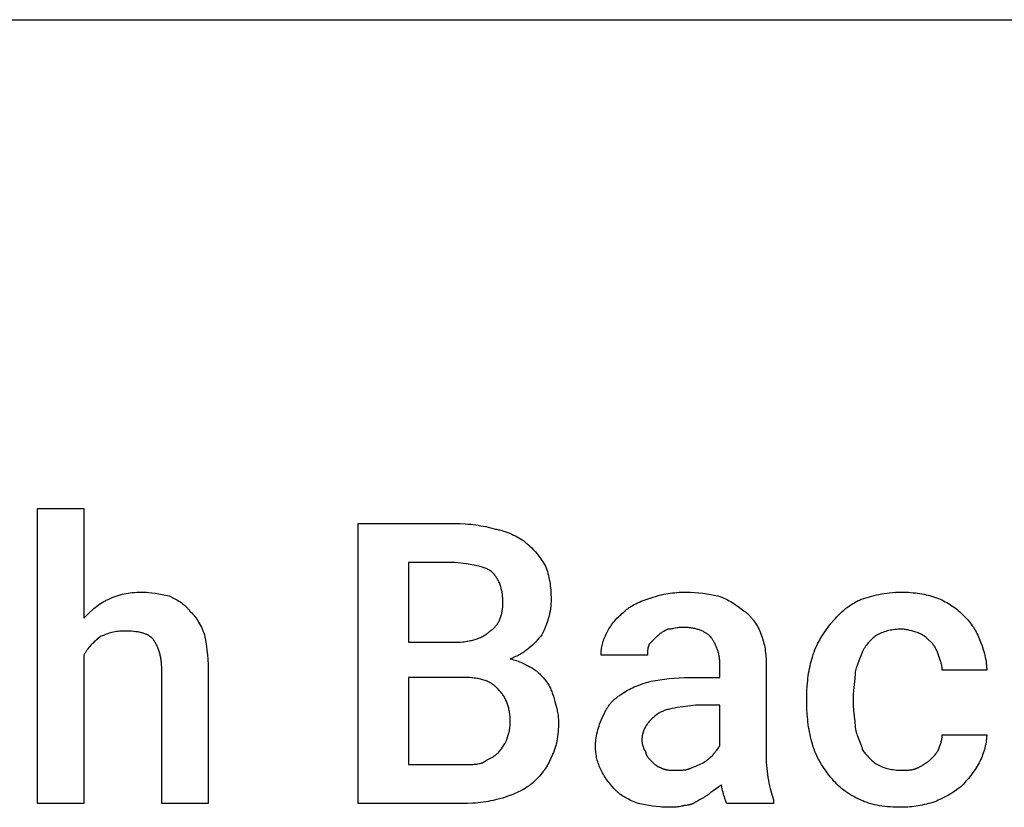
# Model space of a CAD drawing. Units: millimetres. Extents: x 0 to 24750, y 0 to 6400.
# Drawn here: x 8800 to 9674, y 4102 to 4800 of the extents above; entities that cross this region are included whole.
import ezdxf

# ---------------------------------------------------------------- set-up
doc = ezdxf.new("R2010")
doc.units = ezdxf.units.MM
doc.header["$MEASUREMENT"] = 0
doc.layers.add('- TAB', color=4, linetype='Continuous', true_color=0x00ffff)
doc.layers.add('- TITLES', color=7, linetype='Continuous', true_color=0x7fffbf)

msp = doc.modelspace()

# ---------------------------------------------------------------- linework, layer by layer
at = {"layer": '- TAB'}
msp.add_lwpolyline([(6750, 4800), (11250, 4800)], dxfattribs=at)
at = {"layer": '- TITLES'}
for points in [[(8856.91, 4236.51), (8856.91, 4104.93), (8815.79, 4104.93), (8815.79, 4366.45), (8856.91, 4366.45), (8856.91, 4269.41)], [(9100.33, 4104.93), (9100.33, 4353.29), (9185.86, 4353.29)], [(9185.86, 4353.29), (9190.72, 4353.21), (9195.44, 4352.98), (9197.76, 4352.81), (9200.05, 4352.6), (9202.32, 4352.35), (9204.56, 4352.06), (9206.79, 4351.73), (9209, 4351.36), (9211.2, 4350.96), (9213.38, 4350.51), (9215.55, 4350.03), (9217.72, 4349.51), (9222.04, 4348.36)], [(9222.04, 4348.36), (9222.96, 4348.19), (9223.89, 4348.01), (9224.81, 4347.81), (9225.73, 4347.59), (9227.57, 4347.1), (9229.39, 4346.56), (9231.19, 4345.95), (9232.97, 4345.29), (9234.72, 4344.58), (9236.43, 4343.83), (9238.11, 4343.04), (9239.74, 4342.22), (9241.32, 4341.37), (9242.86, 4340.49), (9244.33, 4339.6), (9245.74, 4338.69), (9247.08, 4337.77), (9248.36, 4336.84)], [(9248.36, 4336.84), (9249.86, 4335.61), (9251.29, 4334.37), (9252.66, 4333.13), (9253.96, 4331.88), (9255.2, 4330.62), (9256.39, 4329.35), (9257.54, 4328.07), (9258.63, 4326.77), (9259.7, 4325.45), (9260.72, 4324.11), (9261.72, 4322.74), (9262.7, 4321.35), (9264.59, 4318.47), (9266.45, 4315.46)], [(9185.86, 4318.75), (9144.74, 4318.75), (9144.74, 4248.03)], [(9218.75, 4310.53), (9218.44, 4310.76), (9218.12, 4310.98), (9217.79, 4311.2), (9217.46, 4311.41), (9217.12, 4311.62), (9216.77, 4311.83), (9216.05, 4312.23), (9215.31, 4312.61), (9214.54, 4312.98), (9213.74, 4313.33), (9212.92, 4313.66), (9212.06, 4313.98), (9211.19, 4314.29), (9210.28, 4314.58), (9209.35, 4314.86), (9208.4, 4315.13), (9207.42, 4315.39), (9205.39, 4315.87), (9203.26, 4316.32), (9201.03, 4316.73), (9196.31, 4317.47), (9185.86, 4318.75)], [(9228.62, 4282.57), (9228.58, 4284.98), (9228.53, 4286.14), (9228.46, 4287.28), (9228.38, 4288.38), (9228.27, 4289.47), (9228.15, 4290.53), (9228, 4291.56), (9227.84, 4292.57), (9227.65, 4293.56), (9227.45, 4294.52), (9227.23, 4295.46), (9226.99, 4296.38), (9226.73, 4297.28), (9226.45, 4298.16), (9226.15, 4299.01), (9225.83, 4299.85), (9225.5, 4300.67), (9225.14, 4301.47), (9224.76, 4302.26), (9224.37, 4303.03), (9223.95, 4303.78), (9223.52, 4304.51), (9223.07, 4305.23), (9222.6, 4305.94), (9222.1, 4306.63), (9221.59, 4307.31), (9221.06, 4307.98), (9220.51, 4308.63), (9219.95, 4309.27), (9219.36, 4309.9), (9218.75, 4310.53)], [(9266.45, 4315.46), (9267.04, 4313.9), (9267.6, 4312.3), (9268.12, 4310.66), (9268.61, 4308.98), (9269.05, 4307.27), (9269.45, 4305.52), (9269.82, 4303.72), (9270.15, 4301.89), (9270.44, 4300.02), (9270.69, 4298.11), (9270.9, 4296.17), (9271.07, 4294.18), (9271.21, 4292.16), (9271.3, 4290.1), (9271.36, 4287.99), (9271.38, 4285.86)], [(8878.29, 4285.86), (8880.12, 4286.74), (8881.92, 4287.55), (8883.7, 4288.29), (8885.46, 4288.96), (8887.21, 4289.57), (8888.96, 4290.11), (8890.71, 4290.58), (8892.48, 4291), (8894.26, 4291.35), (8896.07, 4291.65), (8897.91, 4291.9), (8899.8, 4292.1), (8901.73, 4292.25), (8903.72, 4292.35), (8905.77, 4292.41), (8907.89, 4292.43)], [(8907.89, 4292.43), (8909.44, 4292.42), (8910.98, 4292.36), (8912.52, 4292.27), (8914.06, 4292.15), (8917.15, 4291.83), (8920.23, 4291.41), (8923.31, 4290.91), (8926.4, 4290.35), (8932.57, 4289.14)], [(9360.2, 4287.5), (9362.05, 4288.1), (9363.9, 4288.66), (9365.76, 4289.18), (9367.62, 4289.66), (9369.5, 4290.1), (9371.39, 4290.51), (9373.29, 4290.87), (9375.21, 4291.2), (9377.14, 4291.49), (9379.1, 4291.74), (9381.09, 4291.95), (9383.1, 4292.13), (9385.13, 4292.26), (9387.2, 4292.36), (9389.31, 4292.41), (9391.45, 4292.43)], [(9391.45, 4292.43), (9393.3, 4292.42), (9395.14, 4292.36), (9398.82, 4292.15), (9402.46, 4291.83), (9406.04, 4291.41), (9409.55, 4290.91), (9412.96, 4290.35), (9419.41, 4289.14)], [(9546.05, 4285.86), (9549.83, 4287.08), (9553.79, 4288.27), (9557.94, 4289.38), (9560.09, 4289.9), (9562.29, 4290.38), (9564.56, 4290.82), (9566.88, 4291.22), (9569.27, 4291.57), (9571.73, 4291.87), (9574.25, 4292.11), (9576.84, 4292.29), (9579.5, 4292.4), (9582.24, 4292.43)], [(9582.24, 4292.43), (9584.38, 4292.41), (9586.48, 4292.36), (9588.55, 4292.26), (9590.59, 4292.13), (9592.6, 4291.95), (9594.58, 4291.74), (9596.54, 4291.49), (9598.48, 4291.2), (9600.4, 4290.87), (9602.3, 4290.51), (9604.19, 4290.1), (9606.06, 4289.66), (9607.93, 4289.18), (9609.78, 4288.66), (9611.64, 4288.1), (9613.49, 4287.5)], [(8856.91, 4269.41), (8861.87, 4274.29), (8864.4, 4276.64), (8865.68, 4277.77), (8866.98, 4278.87), (8868.3, 4279.92), (8869.64, 4280.94), (8871.01, 4281.91), (8871.7, 4282.37), (8872.4, 4282.82), (8873.11, 4283.26), (8873.83, 4283.68), (8874.55, 4284.08), (8875.28, 4284.47), (8876.02, 4284.85), (8876.77, 4285.2), (8877.52, 4285.54), (8878.29, 4285.86)], [(8932.57, 4289.14), (8937.47, 4286.63), (8938.68, 4285.96), (8939.88, 4285.27), (8941.06, 4284.55), (8942.23, 4283.8), (8943.38, 4283.01), (8943.94, 4282.6), (8944.5, 4282.17), (8945.05, 4281.74), (8945.6, 4281.29), (8946.14, 4280.83), (8946.67, 4280.36), (8947.2, 4279.87), (8947.72, 4279.36), (8948.23, 4278.84), (8948.73, 4278.31), (8949.23, 4277.75), (8949.71, 4277.18), (8950.19, 4276.59), (8950.66, 4275.99)], [(9217.11, 4257.89), (9217.49, 4258.13), (9217.86, 4258.37), (9218.23, 4258.62), (9218.59, 4258.88), (9218.94, 4259.14), (9219.29, 4259.41), (9219.63, 4259.68), (9219.96, 4259.97), (9220.29, 4260.26), (9220.6, 4260.55), (9220.92, 4260.85), (9221.22, 4261.16), (9221.52, 4261.47), (9221.81, 4261.79), (9222.1, 4262.11), (9222.37, 4262.44), (9222.64, 4262.78), (9222.91, 4263.12), (9223.17, 4263.46), (9223.42, 4263.82), (9223.66, 4264.17), (9223.9, 4264.53), (9224.14, 4264.9), (9224.36, 4265.27), (9224.58, 4265.64), (9224.8, 4266.02), (9225.2, 4266.79), (9225.59, 4267.58), (9225.95, 4268.38), (9226.28, 4269.2), (9226.59, 4270.03), (9226.88, 4270.87), (9227.14, 4271.72), (9227.39, 4272.59), (9227.6, 4273.46), (9227.8, 4274.35), (9227.98, 4275.24), (9228.13, 4276.14), (9228.26, 4277.05), (9228.37, 4277.96), (9228.46, 4278.87), (9228.53, 4279.79), (9228.58, 4280.72), (9228.61, 4281.64), (9228.62, 4282.57)], [(9271.38, 4285.86), (9271.37, 4284.78), (9271.34, 4283.72), (9271.3, 4282.66), (9271.23, 4281.61), (9271.15, 4280.57), (9271.05, 4279.54), (9270.93, 4278.52), (9270.79, 4277.5), (9270.47, 4275.49), (9270.08, 4273.51), (9269.63, 4271.55), (9269.12, 4269.61), (9268.55, 4267.7), (9267.93, 4265.79), (9267.25, 4263.91), (9266.52, 4262.03), (9265.75, 4260.17), (9264.93, 4258.31), (9264.06, 4256.46), (9263.16, 4254.61)], [(9335.53, 4274.34), (9336.15, 4274.95), (9336.78, 4275.54), (9337.42, 4276.11), (9338.07, 4276.66), (9338.73, 4277.2), (9339.4, 4277.72), (9340.08, 4278.22), (9340.77, 4278.71), (9341.47, 4279.19), (9342.18, 4279.65), (9342.89, 4280.09), (9343.62, 4280.53), (9345.11, 4281.36), (9346.63, 4282.15), (9348.19, 4282.91), (9349.79, 4283.63), (9351.43, 4284.32), (9353.1, 4284.98), (9356.57, 4286.26), (9360.2, 4287.5)], [(9419.41, 4289.14), (9421.22, 4288.51), (9422.96, 4287.84), (9424.63, 4287.13), (9426.24, 4286.39), (9427.8, 4285.63), (9429.3, 4284.84), (9430.75, 4284.02), (9432.15, 4283.18), (9433.52, 4282.33), (9434.86, 4281.45), (9437.45, 4279.66), (9442.43, 4275.99)], [(9519.74, 4264.47), (9522.28, 4267.55), (9523.62, 4269.08), (9525.01, 4270.59), (9526.44, 4272.08), (9527.92, 4273.55), (9529.45, 4274.99), (9531.04, 4276.4), (9532.69, 4277.77), (9534.4, 4279.09), (9535.28, 4279.73), (9536.17, 4280.37), (9537.08, 4280.98), (9538.01, 4281.59), (9538.95, 4282.18), (9539.91, 4282.75), (9540.89, 4283.31), (9541.89, 4283.86), (9542.9, 4284.38), (9543.93, 4284.89), (9544.98, 4285.38), (9546.05, 4285.86)], [(9613.49, 4287.5), (9615.03, 4286.86), (9616.57, 4286.19), (9618.1, 4285.48), (9619.63, 4284.72), (9621.15, 4283.93), (9622.65, 4283.11), (9624.14, 4282.24), (9625.62, 4281.33), (9627.07, 4280.39), (9628.5, 4279.4), (9629.91, 4278.38), (9631.3, 4277.32), (9632.65, 4276.22), (9633.97, 4275.09), (9635.26, 4273.91), (9636.51, 4272.7)], [(8950.66, 4275.99), (8951.58, 4275.04), (8952.51, 4274.06), (8953.42, 4273.03), (8954.33, 4271.95), (8955.23, 4270.83), (8956.12, 4269.66), (8957, 4268.43), (8957.85, 4267.15), (8958.69, 4265.81), (8959.51, 4264.41), (8960.3, 4262.94), (8961.07, 4261.42), (8961.8, 4259.82), (8962.51, 4258.15), (8963.18, 4256.42), (8963.82, 4254.61)], [(9320.72, 4256.25), (9321.36, 4257.48), (9322.03, 4258.71), (9322.75, 4259.94), (9323.5, 4261.16), (9324.29, 4262.37), (9325.12, 4263.56), (9325.99, 4264.75), (9326.89, 4265.91), (9327.84, 4267.06), (9328.82, 4268.18), (9329.84, 4269.28), (9330.9, 4270.36), (9332, 4271.4), (9333.14, 4272.42), (9334.31, 4273.4), (9335.53, 4274.34)], [(9442.43, 4275.99), (9443.05, 4275.52), (9443.65, 4275.04), (9444.24, 4274.56), (9444.82, 4274.06), (9445.4, 4273.55), (9445.96, 4273.04), (9446.52, 4272.51), (9447.06, 4271.98), (9447.59, 4271.43), (9448.12, 4270.88), (9448.64, 4270.32), (9449.14, 4269.74), (9449.64, 4269.16), (9450.12, 4268.57), (9450.6, 4267.96), (9451.07, 4267.35), (9451.97, 4266.1), (9452.84, 4264.81), (9453.67, 4263.48), (9454.46, 4262.11), (9455.21, 4260.7), (9455.93, 4259.26), (9456.6, 4257.77), (9457.24, 4256.25)], [(9636.51, 4272.7), (9638.9, 4270.23), (9640.04, 4268.99), (9641.14, 4267.74), (9642.2, 4266.48), (9643.22, 4265.21), (9644.2, 4263.92), (9645.15, 4262.62), (9646.05, 4261.3), (9646.92, 4259.96), (9647.75, 4258.59), (9648.54, 4257.2), (9649.29, 4255.78), (9650.01, 4254.33), (9650.68, 4252.84), (9651.32, 4251.32)], [(9503.29, 4234.87), (9503.61, 4235.94), (9503.94, 4237.01), (9504.3, 4238.06), (9504.67, 4239.11), (9505.47, 4241.17), (9506.32, 4243.19), (9507.24, 4245.18), (9508.2, 4247.13), (9509.22, 4249.04), (9510.28, 4250.9), (9511.38, 4252.74), (9512.51, 4254.53), (9513.67, 4256.28), (9514.85, 4258), (9517.28, 4261.31), (9519.74, 4264.47)], [(8893.09, 4257.89), (8891.57, 4257.88), (8890.08, 4257.82), (8888.63, 4257.72), (8887.21, 4257.59), (8885.81, 4257.41), (8884.45, 4257.2), (8883.11, 4256.95), (8881.78, 4256.66), (8880.48, 4256.33), (8879.2, 4255.97), (8877.93, 4255.56), (8876.67, 4255.12), (8875.42, 4254.64), (8874.18, 4254.12), (8872.94, 4253.56), (8871.71, 4252.96)], [(8917.76, 4251.32), (8917.53, 4251.54), (8917.29, 4251.77), (8917.05, 4251.99), (8916.8, 4252.2), (8916.55, 4252.41), (8916.29, 4252.62), (8916.03, 4252.82), (8915.76, 4253.02), (8915.49, 4253.21), (8915.21, 4253.39), (8914.93, 4253.58), (8914.64, 4253.76), (8914.35, 4253.93), (8914.05, 4254.1), (8913.75, 4254.26), (8913.45, 4254.43), (8912.82, 4254.74), (8912.17, 4255.03), (8911.51, 4255.3), (8910.82, 4255.57), (8910.12, 4255.81), (8909.4, 4256.04), (8908.66, 4256.26), (8907.89, 4256.46), (8907.11, 4256.64), (8906.31, 4256.81), (8905.5, 4256.97), (8904.66, 4257.11), (8903.8, 4257.24), (8902.92, 4257.36), (8901.11, 4257.56), (8899.22, 4257.71), (8897.26, 4257.81), (8895.21, 4257.88), (8893.09, 4257.89)], [(8963.82, 4254.61), (8965.02, 4248.1), (8965.58, 4244.57), (8966.08, 4240.83), (8966.5, 4236.86), (8966.82, 4232.63), (8967.03, 4228.14), (8967.11, 4223.36)], [(9185.86, 4248.03), (9188.3, 4248.06), (9190.71, 4248.18), (9193.06, 4248.37), (9194.22, 4248.5), (9195.36, 4248.64), (9196.49, 4248.81), (9197.61, 4248.99), (9198.71, 4249.19), (9199.79, 4249.41), (9200.86, 4249.65), (9201.91, 4249.92), (9202.94, 4250.19), (9203.95, 4250.49), (9204.94, 4250.81), (9205.91, 4251.15), (9206.86, 4251.51), (9207.8, 4251.88), (9208.71, 4252.28), (9209.59, 4252.69), (9210.46, 4253.12), (9211.3, 4253.58), (9212.11, 4254.05), (9212.91, 4254.54), (9213.67, 4255.05), (9214.41, 4255.58), (9214.77, 4255.85), (9215.13, 4256.13), (9215.47, 4256.41), (9215.81, 4256.7), (9216.15, 4256.99), (9216.47, 4257.29), (9216.79, 4257.59), (9217.11, 4257.89)], [(9263.16, 4254.61), (9261.9, 4253.06), (9260.61, 4251.53), (9259.26, 4250), (9257.86, 4248.49), (9256.41, 4247), (9254.89, 4245.53), (9253.3, 4244.09), (9251.64, 4242.68), (9250.79, 4241.99), (9249.91, 4241.31), (9249.01, 4240.65), (9248.09, 4239.99), (9247.15, 4239.34), (9246.19, 4238.71), (9245.2, 4238.09), (9244.19, 4237.49), (9243.16, 4236.9), (9242.1, 4236.32), (9241.02, 4235.76), (9239.91, 4235.22), (9238.77, 4234.7), (9237.61, 4234.19), (9236.42, 4233.7), (9235.2, 4233.22)], [(9315.79, 4236.51), (9315.81, 4237.75), (9315.87, 4238.98), (9315.96, 4240.21), (9316.1, 4241.45), (9316.27, 4242.68), (9316.48, 4243.91), (9316.73, 4245.15), (9317.02, 4246.38), (9317.35, 4247.62), (9317.72, 4248.85), (9318.12, 4250.08), (9318.56, 4251.32), (9319.05, 4252.55), (9319.57, 4253.78), (9320.13, 4255.02), (9320.72, 4256.25)], [(9375, 4259.54), (9372.53, 4258.28), (9371.3, 4257.6), (9370.68, 4257.24), (9370.07, 4256.87), (9369.45, 4256.47), (9368.83, 4256.05), (9368.22, 4255.61), (9367.6, 4255.14), (9366.98, 4254.65), (9366.37, 4254.12), (9365.75, 4253.56), (9365.13, 4252.96)], [(9388.16, 4261.18), (9387.7, 4261.18), (9387.25, 4261.17), (9386.81, 4261.14), (9386.38, 4261.11), (9385.53, 4261.03), (9384.71, 4260.93), (9383.91, 4260.8), (9383.13, 4260.66), (9381.58, 4260.36), (9380.03, 4260.06), (9379.24, 4259.92), (9378.44, 4259.8), (9377.62, 4259.69), (9376.78, 4259.61), (9376.35, 4259.58), (9375.91, 4259.56), (9375.46, 4259.54), (9375, 4259.54)], [(9412.83, 4252.96), (9412.36, 4253.42), (9411.87, 4253.87), (9411.35, 4254.3), (9410.82, 4254.73), (9410.28, 4255.15), (9409.71, 4255.55), (9409.12, 4255.95), (9408.51, 4256.33), (9407.89, 4256.7), (9407.24, 4257.05), (9406.57, 4257.4), (9405.89, 4257.73), (9405.19, 4258.05), (9404.46, 4258.35), (9403.72, 4258.65), (9402.96, 4258.92), (9402.18, 4259.19), (9401.38, 4259.43), (9400.56, 4259.67), (9399.72, 4259.88), (9398.86, 4260.08), (9397.99, 4260.27), (9397.09, 4260.44), (9396.18, 4260.59), (9395.24, 4260.73), (9394.29, 4260.85), (9393.31, 4260.95), (9392.32, 4261.03), (9391.31, 4261.1), (9390.28, 4261.15), (9389.23, 4261.17), (9388.16, 4261.18)], [(9457.24, 4256.25), (9457.83, 4254.71), (9458.39, 4253.16), (9458.91, 4251.61), (9459.4, 4250.06), (9459.84, 4248.49), (9460.24, 4246.91), (9460.61, 4245.32), (9460.94, 4243.71), (9461.23, 4242.08), (9461.48, 4240.43), (9461.69, 4238.75), (9461.86, 4237.05), (9462, 4235.32), (9462.09, 4233.56), (9462.15, 4231.77), (9462.17, 4229.93)], [(9560.86, 4254.61), (9559.93, 4253.97), (9559.01, 4253.29), (9558.09, 4252.58), (9557.18, 4251.83), (9556.28, 4251.04), (9555.39, 4250.21), (9554.52, 4249.34), (9553.66, 4248.44), (9552.82, 4247.49), (9552.01, 4246.51), (9551.21, 4245.49), (9550.45, 4244.43), (9550.07, 4243.88), (9549.71, 4243.33), (9549.35, 4242.77), (9549, 4242.19), (9548.66, 4241.61), (9548.33, 4241.02), (9548.01, 4240.41), (9547.7, 4239.8)], [(9582.24, 4259.54), (9580.71, 4259.52), (9579.23, 4259.46), (9577.77, 4259.37), (9576.35, 4259.23), (9574.96, 4259.06), (9573.59, 4258.85), (9572.25, 4258.6), (9570.93, 4258.31), (9569.63, 4257.98), (9568.34, 4257.61), (9567.07, 4257.21), (9565.82, 4256.76), (9564.57, 4256.28), (9563.33, 4255.76), (9562.09, 4255.2), (9560.86, 4254.61)], [(9597.04, 4256.25), (9593.34, 4257.46), (9591.49, 4258.01), (9589.64, 4258.51), (9588.71, 4258.73), (9587.79, 4258.93), (9586.86, 4259.11), (9585.94, 4259.26), (9585.01, 4259.38), (9584.09, 4259.47), (9583.62, 4259.5), (9583.16, 4259.52), (9582.7, 4259.53), (9582.24, 4259.54)], [(9608.55, 4248.03), (9606.06, 4250.47), (9605.42, 4251.06), (9604.77, 4251.64), (9604.1, 4252.21), (9603.41, 4252.75), (9602.71, 4253.28), (9602.35, 4253.54), (9601.98, 4253.79), (9601.61, 4254.04), (9601.23, 4254.28), (9600.85, 4254.51), (9600.46, 4254.73), (9600.06, 4254.95), (9599.65, 4255.16), (9599.24, 4255.36), (9598.82, 4255.56), (9598.39, 4255.75), (9597.95, 4255.92), (9597.5, 4256.09), (9597.04, 4256.25)], [(8871.71, 4252.96), (8869.32, 4251.11), (8868.18, 4250.17), (8867.08, 4249.23), (8866.02, 4248.28), (8865, 4247.32), (8864.02, 4246.35), (8863.08, 4245.35), (8862.17, 4244.34), (8861.3, 4243.31), (8860.47, 4242.25), (8860.07, 4241.71), (8859.68, 4241.16), (8859.3, 4240.61), (8858.93, 4240.05), (8858.57, 4239.48), (8858.22, 4238.91), (8857.88, 4238.32), (8857.54, 4237.73), (8857.22, 4237.13), (8856.91, 4236.51)], [(8925.99, 4223.36), (8925.95, 4225.77), (8925.84, 4228.06), (8925.75, 4229.17), (8925.65, 4230.26), (8925.53, 4231.32), (8925.4, 4232.35), (8925.24, 4233.36), (8925.07, 4234.35), (8924.89, 4235.31), (8924.69, 4236.25), (8924.47, 4237.17), (8924.24, 4238.07), (8923.99, 4238.94), (8923.73, 4239.8), (8923.45, 4240.64), (8923.16, 4241.46), (8922.85, 4242.26), (8922.53, 4243.05), (8922.2, 4243.81), (8921.86, 4244.57), (8921.5, 4245.3), (8921.13, 4246.02), (8920.75, 4246.73), (8920.35, 4247.42), (8919.95, 4248.1), (8919.53, 4248.77), (8919.11, 4249.42), (8918.67, 4250.06), (8918.22, 4250.69), (8917.76, 4251.32)], [(9144.74, 4248.03), (9185.86, 4248.03)], [(9358.55, 4246.38), (9358.4, 4246.07), (9358.26, 4245.76), (9358.13, 4245.46), (9358.01, 4245.15), (9357.9, 4244.84), (9357.79, 4244.53), (9357.69, 4244.22), (9357.6, 4243.91), (9357.52, 4243.61), (9357.44, 4243.3), (9357.37, 4242.99), (9357.31, 4242.68), (9357.25, 4242.37), (9357.2, 4242.06), (9357.11, 4241.45), (9357.05, 4240.83), (9356.99, 4240.21), (9356.96, 4239.6), (9356.93, 4238.98), (9356.91, 4236.51)], [(9365.13, 4252.96), (9358.55, 4246.38)], [(9421.05, 4229.93), (9421.04, 4230.71), (9421.01, 4231.48), (9420.97, 4232.25), (9420.9, 4233.01), (9420.82, 4233.78), (9420.72, 4234.55), (9420.6, 4235.31), (9420.46, 4236.08), (9420.31, 4236.84), (9420.14, 4237.59), (9419.95, 4238.35), (9419.75, 4239.1), (9419.53, 4239.85), (9419.3, 4240.59), (9419.05, 4241.33), (9418.79, 4242.06), (9418.51, 4242.79), (9418.22, 4243.52), (9417.92, 4244.24), (9417.6, 4244.95), (9417.27, 4245.66), (9416.92, 4246.36), (9416.57, 4247.06), (9416.2, 4247.74), (9415.81, 4248.42), (9415.42, 4249.1), (9415.02, 4249.76), (9414.6, 4250.42), (9414.17, 4251.07), (9413.73, 4251.71), (9413.29, 4252.34), (9412.83, 4252.96)], [(9615.13, 4236.51), (9614.51, 4238.29), (9614.2, 4239.13), (9613.87, 4239.93), (9613.54, 4240.71), (9613.19, 4241.46), (9612.84, 4242.18), (9612.46, 4242.89), (9612.06, 4243.57), (9611.86, 4243.91), (9611.65, 4244.24), (9611.43, 4244.57), (9611.2, 4244.89), (9610.97, 4245.21), (9610.74, 4245.53), (9610.49, 4245.85), (9610.24, 4246.17), (9609.98, 4246.48), (9609.71, 4246.79), (9609.15, 4247.41), (9608.55, 4248.03)], [(9651.32, 4251.32), (9652.54, 4248.16), (9653.73, 4244.87), (9654.84, 4241.46), (9655.36, 4239.72), (9655.84, 4237.95), (9656.28, 4236.17), (9656.68, 4234.37), (9657.03, 4232.56), (9657.33, 4230.73), (9657.57, 4228.9), (9657.67, 4227.97), (9657.75, 4227.05), (9657.81, 4226.13), (9657.86, 4225.21), (9657.89, 4224.28), (9657.89, 4223.36)], [(9547.7, 4239.8), (9547.37, 4238.86), (9547.01, 4237.88), (9546.21, 4235.82), (9544.41, 4231.37), (9543.49, 4229.03), (9542.61, 4226.62), (9542.2, 4225.4), (9541.81, 4224.17), (9541.45, 4222.94), (9541.12, 4221.71)], [(9235.2, 4233.22), (9236.7, 4232.9), (9238.14, 4232.53), (9239.51, 4232.14), (9240.83, 4231.71), (9242.09, 4231.25), (9243.32, 4230.77), (9244.52, 4230.26), (9245.68, 4229.73), (9247.97, 4228.61), (9250.23, 4227.44), (9254.93, 4225)], [(9356.91, 4236.51), (9315.79, 4236.51)], [(9394.74, 4216.78), (9421.05, 4216.78), (9421.05, 4229.93)], [(9462.17, 4229.93), (9462.17, 4147.7)], [(9498.36, 4200.33), (9498.43, 4204.71), (9498.66, 4209.2), (9499.05, 4213.71), (9499.3, 4215.97), (9499.59, 4218.22), (9499.92, 4220.44), (9500.28, 4222.64), (9500.69, 4224.8), (9501.13, 4226.93), (9501.61, 4229), (9502.13, 4231.02), (9502.69, 4232.98), (9503.29, 4234.87)], [(9618.42, 4223.36), (9618.42, 4223.81), (9618.4, 4224.26), (9618.38, 4224.7), (9618.35, 4225.13), (9618.31, 4225.56), (9618.26, 4225.98), (9618.2, 4226.39), (9618.14, 4226.8), (9618.07, 4227.2), (9617.99, 4227.6), (9617.81, 4228.39), (9617.61, 4229.16), (9617.39, 4229.93), (9617.15, 4230.71), (9616.9, 4231.48), (9616.34, 4233.07), (9615.13, 4236.51)], [(8967.11, 4223.36), (8967.11, 4104.93), (8925.99, 4104.93), (8925.99, 4223.36)], [(9254.93, 4225), (9255.86, 4224.36), (9256.78, 4223.69), (9257.7, 4222.99), (9258.61, 4222.25), (9259.51, 4221.48), (9260.4, 4220.69), (9261.27, 4219.88), (9262.13, 4219.04), (9262.97, 4218.18), (9263.78, 4217.31), (9264.58, 4216.42), (9265.34, 4215.52), (9266.08, 4214.61), (9266.78, 4213.69), (9267.46, 4212.77), (9268.09, 4211.84)], [(9541.12, 4221.71), (9541.1, 4220.19), (9541.05, 4218.7), (9540.97, 4217.25), (9540.86, 4215.83), (9540.6, 4213.07), (9540.3, 4210.4), (9539.73, 4205.29), (9539.63, 4204.04), (9539.54, 4202.8), (9539.49, 4201.56), (9539.47, 4200.33)], [(9657.89, 4223.36), (9618.42, 4223.36)], [(9144.74, 4216.78), (9144.74, 4139.47), (9192.43, 4139.47)], [(9194.08, 4216.78), (9144.74, 4216.78)], [(9225.33, 4205.26), (9224.7, 4206.02), (9224.06, 4206.75), (9223.73, 4207.1), (9223.39, 4207.45), (9223.05, 4207.79), (9222.7, 4208.12), (9222.35, 4208.44), (9222, 4208.76), (9221.64, 4209.07), (9221.27, 4209.38), (9220.9, 4209.68), (9220.52, 4209.97), (9220.14, 4210.25), (9219.75, 4210.53), (9219.36, 4210.8), (9218.96, 4211.07), (9218.56, 4211.33), (9218.15, 4211.58), (9217.31, 4212.06), (9216.45, 4212.52), (9215.57, 4212.95), (9214.67, 4213.36), (9213.74, 4213.74), (9212.79, 4214.1), (9211.81, 4214.44), (9210.81, 4214.75), (9209.79, 4215.04), (9208.74, 4215.3), (9207.66, 4215.54), (9206.56, 4215.76), (9205.43, 4215.96), (9204.28, 4216.13), (9203.1, 4216.29), (9201.9, 4216.42), (9200.66, 4216.53), (9199.4, 4216.62), (9196.8, 4216.74), (9194.08, 4216.78)], [(9268.09, 4211.84), (9268.69, 4210.92), (9269.25, 4209.99), (9269.78, 4209.06), (9270.28, 4208.12), (9270.74, 4207.17), (9271.19, 4206.2), (9271.6, 4205.23), (9272, 4204.24), (9272.37, 4203.22), (9272.73, 4202.19), (9273.41, 4200.05), (9274.05, 4197.79), (9274.67, 4195.39)], [(9333.88, 4201.97), (9335.13, 4202.88), (9336.43, 4203.75), (9337.77, 4204.59), (9339.15, 4205.39), (9340.58, 4206.17), (9342.06, 4206.92), (9343.6, 4207.64), (9345.19, 4208.35), (9346.84, 4209.03), (9348.55, 4209.7), (9352.15, 4210.99), (9356.03, 4212.25), (9360.2, 4213.49)], [(9360.2, 4213.49), (9367.91, 4214.69), (9371.99, 4215.25), (9376.23, 4215.75), (9380.63, 4216.17), (9385.18, 4216.49), (9389.88, 4216.7), (9394.74, 4216.78)], [(9235.2, 4177.3), (9235.19, 4178.38), (9235.16, 4179.44), (9235.11, 4180.5), (9235.04, 4181.54), (9234.96, 4182.57), (9234.85, 4183.59), (9234.73, 4184.6), (9234.58, 4185.6), (9234.42, 4186.59), (9234.23, 4187.56), (9234.03, 4188.53), (9233.81, 4189.47), (9233.57, 4190.41), (9233.31, 4191.33), (9233.03, 4192.24), (9232.73, 4193.13), (9232.41, 4194.01), (9232.07, 4194.88), (9231.72, 4195.73), (9231.34, 4196.56), (9230.95, 4197.38), (9230.53, 4198.18), (9230.1, 4198.97), (9229.65, 4199.74), (9229.17, 4200.49), (9228.68, 4201.23), (9228.17, 4201.94), (9227.64, 4202.65), (9227.09, 4203.33), (9226.52, 4203.99), (9225.94, 4204.64), (9225.33, 4205.26)], [(9274.67, 4195.39), (9275.28, 4193.47), (9275.88, 4191.41), (9276.43, 4189.24), (9276.69, 4188.11), (9276.93, 4186.97), (9277.15, 4185.8), (9277.35, 4184.62), (9277.53, 4183.42), (9277.68, 4182.21), (9277.8, 4180.99), (9277.89, 4179.77), (9277.94, 4178.54), (9277.96, 4177.3)], [(9317.43, 4182.24), (9318.07, 4183.76), (9318.75, 4185.24), (9319.1, 4185.97), (9319.47, 4186.69), (9319.85, 4187.4), (9320.24, 4188.1), (9320.64, 4188.79), (9321.05, 4189.46), (9321.48, 4190.13), (9321.92, 4190.79), (9322.37, 4191.45), (9322.83, 4192.09), (9323.31, 4192.72), (9323.81, 4193.34), (9324.32, 4193.95), (9324.84, 4194.55), (9325.38, 4195.15), (9325.93, 4195.73), (9326.5, 4196.3), (9327.09, 4196.87), (9327.69, 4197.42), (9328.3, 4197.96), (9328.94, 4198.5), (9329.59, 4199.02), (9330.26, 4199.54), (9330.95, 4200.05), (9331.65, 4200.54), (9332.38, 4201.03), (9333.12, 4201.51), (9333.88, 4201.97)], [(9498.36, 4193.75), (9498.36, 4200.33)], [(9503.29, 4157.57), (9502.13, 4161.89), (9501.61, 4164.05), (9501.13, 4166.23), (9500.69, 4168.41), (9500.28, 4170.6), (9499.92, 4172.81), (9499.59, 4175.04), (9499.3, 4177.29), (9499.05, 4179.55), (9498.84, 4181.85), (9498.66, 4184.16), (9498.43, 4188.89), (9498.36, 4193.75)], [(9539.47, 4200.33), (9539.47, 4193.75)], [(9539.47, 4193.75), (9539.49, 4192.23), (9539.54, 4190.74), (9539.63, 4189.29), (9539.73, 4187.86), (9539.99, 4185.11), (9540.3, 4182.44), (9540.86, 4177.33), (9540.97, 4176.08), (9541.05, 4174.84), (9541.1, 4173.6), (9541.12, 4172.37)], [(9399.67, 4192.11), (9388.26, 4190.82), (9383.25, 4190.08), (9380.92, 4189.67), (9378.7, 4189.23), (9376.6, 4188.74), (9375.59, 4188.49), (9374.61, 4188.22), (9373.67, 4187.94), (9372.74, 4187.64), (9371.85, 4187.34), (9370.99, 4187.02), (9370.16, 4186.68), (9369.35, 4186.33), (9368.58, 4185.97), (9367.83, 4185.58), (9367.47, 4185.39), (9367.11, 4185.19), (9366.76, 4184.98), (9366.42, 4184.77), (9366.09, 4184.55), (9365.76, 4184.33), (9365.44, 4184.11), (9365.13, 4183.88)], [(9421.05, 4155.92), (9421.05, 4192.11), (9399.67, 4192.11)], [(9231.91, 4160.86), (9233.12, 4164.58), (9233.67, 4166.49), (9233.93, 4167.47), (9234.17, 4168.46), (9234.39, 4169.47), (9234.59, 4170.51), (9234.77, 4171.57), (9234.91, 4172.65), (9235.03, 4173.76), (9235.12, 4174.91), (9235.18, 4176.09), (9235.2, 4177.3)], [(9277.96, 4177.3), (9277.94, 4175.14), (9277.88, 4172.99), (9277.78, 4170.85), (9277.63, 4168.72), (9277.43, 4166.61), (9277.18, 4164.52), (9276.88, 4162.47), (9276.52, 4160.44), (9276.11, 4158.46), (9275.88, 4157.48), (9275.63, 4156.52), (9275.37, 4155.57), (9275.09, 4154.63), (9274.8, 4153.7), (9274.49, 4152.79), (9274.16, 4151.89), (9273.82, 4151), (9273.46, 4150.14), (9273.08, 4149.28), (9272.68, 4148.45), (9272.27, 4147.63), (9271.83, 4146.83), (9271.38, 4146.05)], [(9310.86, 4155.92), (9310.86, 4156.85), (9310.89, 4157.77), (9310.94, 4158.69), (9311, 4159.62), (9311.08, 4160.53), (9311.18, 4161.45), (9311.42, 4163.27), (9311.72, 4165.07), (9312.07, 4166.85), (9312.47, 4168.6), (9312.91, 4170.31), (9313.39, 4171.99), (9313.91, 4173.62), (9314.45, 4175.21), (9315.02, 4176.74), (9315.61, 4178.21), (9316.21, 4179.62), (9316.82, 4180.97), (9317.43, 4182.24)], [(9365.13, 4183.88), (9363.63, 4182.65), (9362.21, 4181.41), (9361.52, 4180.79), (9360.86, 4180.16), (9360.22, 4179.53), (9359.61, 4178.9), (9359.01, 4178.26), (9358.44, 4177.61), (9357.88, 4176.96), (9357.35, 4176.31), (9356.85, 4175.64), (9356.36, 4174.97), (9355.9, 4174.29), (9355.47, 4173.6), (9355.06, 4172.9), (9354.67, 4172.19), (9354.31, 4171.47), (9353.97, 4170.74), (9353.81, 4170.37), (9353.66, 4170), (9353.51, 4169.62), (9353.37, 4169.24), (9353.24, 4168.86), (9353.11, 4168.47), (9352.99, 4168.08), (9352.87, 4167.69), (9352.77, 4167.29), (9352.66, 4166.89), (9352.57, 4166.49), (9352.48, 4166.08), (9352.4, 4165.67), (9352.33, 4165.25), (9352.2, 4164.41), (9352.1, 4163.55), (9352.03, 4162.67), (9351.99, 4161.77), (9351.97, 4160.86)], [(9541.12, 4172.37), (9541.45, 4170.86), (9541.81, 4169.43), (9542.2, 4168.06), (9542.61, 4166.74), (9543.04, 4165.47), (9543.49, 4164.24), (9544.41, 4161.88), (9546.21, 4157.33), (9546.62, 4156.19), (9547.01, 4155.03), (9547.37, 4153.85), (9547.54, 4153.24), (9547.7, 4152.63)], [(9223.68, 4149.34), (9224.3, 4149.98), (9224.91, 4150.65), (9225.52, 4151.34), (9226.13, 4152.07), (9226.72, 4152.81), (9227.3, 4153.56), (9228.41, 4155.1), (9229.45, 4156.63), (9230.39, 4158.13), (9230.82, 4158.85), (9231.22, 4159.55), (9231.58, 4160.22), (9231.91, 4160.86)], [(9351.97, 4160.86), (9351.98, 4160.54), (9351.99, 4160.22), (9352.02, 4159.89), (9352.05, 4159.55), (9352.09, 4159.21), (9352.14, 4158.86), (9352.19, 4158.51), (9352.26, 4158.16), (9352.33, 4157.8), (9352.41, 4157.44), (9352.58, 4156.72), (9352.78, 4156.01), (9353, 4155.3), (9353.24, 4154.62), (9353.37, 4154.29), (9353.5, 4153.96), (9353.63, 4153.65), (9353.77, 4153.34), (9353.91, 4153.05), (9354.06, 4152.76), (9354.2, 4152.49), (9354.35, 4152.23), (9354.5, 4151.98), (9354.65, 4151.75), (9354.73, 4151.64), (9354.8, 4151.53), (9354.88, 4151.43), (9354.96, 4151.33), (9355.03, 4151.24), (9355.11, 4151.15), (9355.19, 4151.07), (9355.26, 4150.99)], [(9615.13, 4152.63), (9616.34, 4156.08), (9616.9, 4157.66), (9617.15, 4158.44), (9617.39, 4159.21), (9617.61, 4159.98), (9617.81, 4160.76), (9617.99, 4161.55), (9618.07, 4161.94), (9618.14, 4162.35), (9618.2, 4162.75), (9618.26, 4163.17), (9618.31, 4163.58), (9618.35, 4164.01), (9618.38, 4164.44), (9618.4, 4164.88), (9618.42, 4165.33), (9618.42, 4165.79)], [(9618.42, 4165.79), (9657.89, 4165.79)], [(9657.89, 4165.79), (9657.89, 4165.01), (9657.86, 4164.23), (9657.81, 4163.44), (9657.75, 4162.64), (9657.67, 4161.83), (9657.57, 4161.02), (9657.46, 4160.21), (9657.33, 4159.39), (9657.03, 4157.75), (9656.68, 4156.1), (9656.28, 4154.46), (9655.84, 4152.84), (9655.36, 4151.23), (9654.84, 4149.65), (9654.3, 4148.1), (9653.73, 4146.59), (9653.14, 4145.13), (9652.54, 4143.73), (9651.93, 4142.39), (9651.32, 4141.12)], [(9315.79, 4134.54), (9315.19, 4135.77), (9314.63, 4137.01), (9314.11, 4138.25), (9313.63, 4139.5), (9313.19, 4140.76), (9312.78, 4142.03), (9312.42, 4143.31), (9312.09, 4144.61), (9311.8, 4145.93), (9311.55, 4147.28), (9311.34, 4148.64), (9311.16, 4150.04), (9311.03, 4151.46), (9310.93, 4152.91), (9310.87, 4154.4), (9310.86, 4155.92)], [(9355.26, 4150.99), (9355.27, 4150.83), (9355.27, 4150.68), (9355.28, 4150.52), (9355.3, 4150.37), (9355.32, 4150.22), (9355.35, 4150.06), (9355.37, 4149.91), (9355.41, 4149.76), (9355.44, 4149.6), (9355.49, 4149.45), (9355.53, 4149.3), (9355.58, 4149.15), (9355.63, 4149), (9355.68, 4148.85), (9355.74, 4148.7), (9355.8, 4148.55), (9355.87, 4148.4), (9355.93, 4148.25), (9356.08, 4147.95), (9356.23, 4147.66), (9356.39, 4147.37), (9356.56, 4147.09), (9356.74, 4146.81), (9356.92, 4146.53), (9357.11, 4146.26), (9357.31, 4145.99), (9357.51, 4145.73), (9357.91, 4145.22), (9358.32, 4144.74), (9358.73, 4144.28), (9359.51, 4143.45), (9360.2, 4142.76)], [(9414.47, 4147.7), (9415.07, 4148.31), (9415.63, 4148.93), (9416.16, 4149.54), (9416.66, 4150.14), (9417.13, 4150.73), (9417.57, 4151.31), (9418.38, 4152.43), (9419.79, 4154.4), (9420.12, 4154.83), (9420.43, 4155.23), (9420.59, 4155.42), (9420.74, 4155.59), (9420.9, 4155.76), (9421.05, 4155.92)], [(9519.74, 4127.96), (9517.28, 4131.12), (9514.85, 4134.44), (9513.67, 4136.15), (9512.51, 4137.91), (9511.38, 4139.7), (9510.28, 4141.53), (9509.22, 4143.4), (9508.2, 4145.31), (9507.24, 4147.25), (9506.32, 4149.24), (9505.47, 4151.26), (9504.67, 4153.33), (9504.3, 4154.37), (9503.94, 4155.43), (9503.61, 4156.49), (9503.29, 4157.57)], [(9547.7, 4152.63), (9548.33, 4151.71), (9549, 4150.78), (9549.71, 4149.87), (9550.45, 4148.96), (9551.21, 4148.06), (9552.01, 4147.17), (9552.82, 4146.29), (9553.66, 4145.44), (9554.52, 4144.6), (9555.39, 4143.78), (9556.28, 4142.99), (9557.18, 4142.22), (9558.09, 4141.49), (9559.01, 4140.78), (9559.93, 4140.11), (9560.86, 4139.47)], [(9606.91, 4142.76), (9609.35, 4145.23), (9610.52, 4146.46), (9611.64, 4147.7), (9612.17, 4148.31), (9612.67, 4148.93), (9613.16, 4149.55), (9613.62, 4150.16), (9614.04, 4150.78), (9614.25, 4151.09), (9614.44, 4151.4), (9614.63, 4151.71), (9614.8, 4152.01), (9614.97, 4152.32), (9615.13, 4152.63)], [(9192.43, 4139.47), (9197.34, 4139.5), (9199.75, 4139.56), (9202.1, 4139.68), (9203.24, 4139.77), (9204.37, 4139.88), (9205.47, 4140.01), (9206.54, 4140.17), (9207.59, 4140.36), (9208.1, 4140.46), (9208.6, 4140.58), (9209.1, 4140.7), (9209.58, 4140.83), (9210.06, 4140.97), (9210.53, 4141.12)], [(9210.53, 4141.12), (9211.45, 4141.72), (9212.37, 4142.28), (9214.2, 4143.33), (9217.72, 4145.23), (9219.38, 4146.16), (9220.17, 4146.64), (9220.93, 4147.13), (9221.31, 4147.39), (9221.67, 4147.64), (9222.03, 4147.91), (9222.38, 4148.18), (9222.72, 4148.46), (9223.05, 4148.74), (9223.37, 4149.04), (9223.68, 4149.34)], [(9271.38, 4146.05), (9271.06, 4145.14), (9270.73, 4144.24), (9270.37, 4143.36), (9270, 4142.5), (9269.61, 4141.66), (9269.21, 4140.83), (9268.79, 4140.01), (9268.35, 4139.22), (9267.9, 4138.43), (9267.43, 4137.66), (9266.96, 4136.91), (9266.47, 4136.16), (9265.96, 4135.43), (9265.45, 4134.71), (9264.39, 4133.31), (9263.29, 4131.94), (9262.16, 4130.6), (9261, 4129.29), (9259.82, 4128.01), (9254.93, 4123.03)], [(9360.2, 4142.76), (9361.36, 4141.6), (9362.43, 4140.58), (9362.95, 4140.11), (9363.46, 4139.67), (9363.98, 4139.25), (9364.25, 4139.05), (9364.51, 4138.86), (9364.79, 4138.67), (9365.07, 4138.48), (9365.35, 4138.3), (9365.64, 4138.12), (9365.94, 4137.95), (9366.25, 4137.78), (9366.57, 4137.61), (9366.9, 4137.44), (9367.25, 4137.28), (9367.6, 4137.12), (9368.36, 4136.8), (9369.18, 4136.49), (9370.07, 4136.18)], [(9394.74, 4136.18), (9396.51, 4136.8), (9398.15, 4137.42), (9399.68, 4138.03), (9401.11, 4138.65), (9403.76, 4139.88), (9406.25, 4141.12)], [(9406.25, 4141.12), (9406.56, 4141.28), (9406.87, 4141.45), (9407.17, 4141.62), (9407.48, 4141.81), (9407.79, 4142), (9408.09, 4142.2), (9408.69, 4142.61), (9409.28, 4143.04), (9409.86, 4143.49), (9410.43, 4143.95), (9410.98, 4144.41), (9412.02, 4145.33), (9412.96, 4146.21), (9414.47, 4147.7)], [(9462.17, 4147.7), (9462.21, 4144.65), (9462.32, 4141.68), (9462.5, 4138.79), (9462.74, 4135.98), (9463.03, 4133.24), (9463.39, 4130.58), (9463.78, 4128), (9464.23, 4125.49), (9464.71, 4123.06), (9465.22, 4120.71), (9465.77, 4118.44), (9466.33, 4116.24), (9467.52, 4112.08), (9468.75, 4108.22)], [(9595.39, 4136.18), (9595.85, 4136.34), (9596.3, 4136.51), (9596.74, 4136.69), (9597.17, 4136.87), (9597.59, 4137.06), (9598.01, 4137.26), (9598.41, 4137.47), (9598.81, 4137.67), (9599.59, 4138.11), (9600.34, 4138.55), (9601.06, 4139.01), (9601.77, 4139.47), (9604.42, 4141.27), (9605.05, 4141.69), (9605.67, 4142.08), (9605.98, 4142.26), (9606.29, 4142.44), (9606.6, 4142.6), (9606.91, 4142.76)], [(9651.32, 4141.12), (9649.46, 4138.11), (9647.59, 4135.23), (9645.68, 4132.47), (9643.71, 4129.81), (9641.66, 4127.22), (9639.52, 4124.7), (9637.26, 4122.21), (9634.87, 4119.74)], [(9328.95, 4116.45), (9328.02, 4117.39), (9327.1, 4118.37), (9326.18, 4119.39), (9325.27, 4120.43), (9324.37, 4121.5), (9323.48, 4122.61), (9322.61, 4123.73), (9321.75, 4124.88), (9320.91, 4126.04), (9320.1, 4127.22), (9319.31, 4128.42), (9318.54, 4129.63), (9317.8, 4130.85), (9317.1, 4132.08), (9316.43, 4133.31), (9315.79, 4134.54)], [(9370.07, 4136.18), (9370.37, 4136.03), (9370.68, 4135.89), (9370.99, 4135.76), (9371.3, 4135.64), (9371.61, 4135.53), (9371.93, 4135.42), (9372.24, 4135.32), (9372.56, 4135.23), (9372.88, 4135.15), (9373.2, 4135.07), (9373.52, 4135), (9373.85, 4134.94), (9374.19, 4134.88), (9374.52, 4134.83), (9375.21, 4134.75), (9375.91, 4134.68), (9376.64, 4134.63), (9378.16, 4134.57), (9381.58, 4134.54)], [(9381.58, 4134.54), (9385.25, 4134.57), (9387.04, 4134.63), (9387.92, 4134.68), (9388.77, 4134.75), (9389.61, 4134.83), (9390.43, 4134.94), (9390.83, 4135), (9391.22, 4135.07), (9391.61, 4135.15), (9391.99, 4135.23), (9392.36, 4135.32), (9392.72, 4135.42), (9393.08, 4135.53), (9393.43, 4135.64), (9393.77, 4135.76), (9394.1, 4135.89), (9394.42, 4136.03), (9394.58, 4136.11), (9394.74, 4136.18)], [(9560.86, 4139.47), (9562.09, 4138.88), (9563.33, 4138.32), (9564.57, 4137.8), (9565.82, 4137.31), (9567.07, 4136.87), (9568.34, 4136.47), (9569.63, 4136.1), (9570.93, 4135.77), (9572.25, 4135.48), (9573.59, 4135.23), (9574.96, 4135.02), (9576.35, 4134.85), (9577.77, 4134.71), (9579.23, 4134.62), (9580.71, 4134.56), (9582.24, 4134.54)], [(9582.24, 4134.54), (9585.91, 4134.57), (9587.7, 4134.63), (9588.58, 4134.68), (9589.43, 4134.75), (9590.27, 4134.83), (9591.09, 4134.94), (9591.49, 4135), (9591.88, 4135.07), (9592.27, 4135.15), (9592.64, 4135.23), (9593.02, 4135.32), (9593.38, 4135.42), (9593.74, 4135.53), (9594.09, 4135.64), (9594.43, 4135.76), (9594.76, 4135.89), (9595.08, 4136.03), (9595.24, 4136.11), (9595.39, 4136.18)], [(9546.05, 4108.22), (9543.93, 4109.17), (9541.89, 4110.15), (9539.91, 4111.17), (9538.01, 4112.23), (9536.17, 4113.33), (9534.4, 4114.47), (9532.69, 4115.64), (9531.04, 4116.86), (9529.45, 4118.11), (9527.92, 4119.4), (9526.44, 4120.73), (9525.01, 4122.1), (9523.62, 4123.51), (9522.28, 4124.95), (9520.99, 4126.44), (9519.74, 4127.96)], [(9254.93, 4123.03), (9253.39, 4121.83), (9251.85, 4120.71), (9250.3, 4119.65), (9248.74, 4118.66), (9247.17, 4117.72), (9245.6, 4116.84), (9244, 4116), (9242.39, 4115.21), (9240.76, 4114.46), (9239.11, 4113.74), (9237.44, 4113.05), (9235.74, 4112.39), (9232.25, 4111.11), (9228.62, 4109.87)], [(9348.68, 4104.93), (9345.68, 4106.17), (9342.82, 4107.43), (9341.46, 4108.07), (9340.13, 4108.72), (9338.84, 4109.39), (9337.58, 4110.07), (9336.37, 4110.78), (9335.19, 4111.5), (9334.06, 4112.25), (9332.96, 4113.03), (9332.42, 4113.43), (9331.9, 4113.83), (9331.38, 4114.25), (9330.87, 4114.67), (9330.38, 4115.1), (9329.89, 4115.54), (9329.41, 4115.99), (9328.95, 4116.45)], [(9412.83, 4114.8), (9412.21, 4114.2), (9411.6, 4113.64), (9410.98, 4113.11), (9410.36, 4112.62), (9409.75, 4112.15), (9409.13, 4111.71), (9408.51, 4111.29), (9407.89, 4110.9), (9407.28, 4110.52), (9406.66, 4110.16), (9405.43, 4109.48), (9402.96, 4108.22)], [(9422.7, 4121.38), (9422.39, 4121.22), (9422.08, 4121.05), (9421.77, 4120.88), (9421.46, 4120.69), (9420.85, 4120.3), (9420.23, 4119.89), (9419, 4119.01), (9417.76, 4118.09), (9416.53, 4117.17), (9415.3, 4116.29), (9414.68, 4115.88), (9414.06, 4115.49), (9413.75, 4115.31), (9413.45, 4115.13), (9413.14, 4114.96), (9412.83, 4114.8)], [(9424.34, 4113.16), (9424.34, 4113.24), (9424.34, 4113.32), (9424.33, 4113.4), (9424.32, 4113.49), (9424.31, 4113.57), (9424.3, 4113.66), (9424.27, 4113.85), (9424.23, 4114.04), (9424.19, 4114.25), (9424.09, 4114.67), (9423.52, 4116.65), (9423.22, 4117.77), (9423.08, 4118.35), (9422.95, 4118.94), (9422.9, 4119.24), (9422.85, 4119.54), (9422.81, 4119.85), (9422.77, 4120.15), (9422.74, 4120.46), (9422.72, 4120.77), (9422.7, 4121.07), (9422.7, 4121.38)], [(9634.87, 4119.74), (9632.33, 4117.89), (9629.65, 4116.06), (9626.86, 4114.27), (9623.97, 4112.54), (9621.01, 4110.89), (9617.98, 4109.33), (9616.46, 4108.59), (9614.92, 4107.89), (9613.38, 4107.21), (9611.84, 4106.58)], [(9228.62, 4109.87), (9224.3, 4108.71), (9222.13, 4108.19), (9219.96, 4107.71), (9217.77, 4107.27), (9215.58, 4106.86), (9213.37, 4106.5), (9211.14, 4106.17), (9208.9, 4105.88), (9206.63, 4105.63), (9204.34, 4105.42), (9202.02, 4105.24), (9197.29, 4105.01), (9192.43, 4104.93)], [(9402.96, 4108.22), (9401.18, 4107.07), (9400.34, 4106.55), (9399.52, 4106.06), (9398.72, 4105.62), (9397.93, 4105.22), (9397.54, 4105.03), (9397.15, 4104.85), (9396.77, 4104.68), (9396.38, 4104.52), (9396, 4104.37), (9395.61, 4104.23), (9395.22, 4104.1), (9394.83, 4103.98), (9394.44, 4103.87), (9394.05, 4103.77), (9393.65, 4103.68), (9393.25, 4103.6), (9392.84, 4103.53), (9392.43, 4103.46), (9392.01, 4103.41), (9391.58, 4103.37), (9391.15, 4103.33), (9390.71, 4103.31), (9390.26, 4103.29), (9389.8, 4103.29)], [(9427.63, 4104.93), (9427.56, 4105.01), (9427.48, 4105.09), (9427.41, 4105.18), (9427.34, 4105.26), (9427.27, 4105.35), (9427.21, 4105.44), (9427.15, 4105.53), (9427.09, 4105.62), (9427.03, 4105.72), (9426.97, 4105.82), (9426.91, 4105.92), (9426.86, 4106.02), (9426.81, 4106.13), (9426.75, 4106.23), (9426.66, 4106.45), (9426.56, 4106.68), (9426.47, 4106.91), (9426.38, 4107.15), (9426.3, 4107.39), (9426.14, 4107.9), (9425.99, 4108.43), (9425.32, 4110.72), (9425.12, 4111.32), (9425.01, 4111.62), (9424.89, 4111.93), (9424.76, 4112.23), (9424.63, 4112.54), (9424.49, 4112.85), (9424.34, 4113.16)], [(9468.75, 4108.22), (9468.75, 4104.93), (9427.63, 4104.93)], [(9582.24, 4101.64), (9577.31, 4101.73), (9574.86, 4101.83), (9572.42, 4101.98), (9570, 4102.18), (9567.61, 4102.43), (9565.24, 4102.73), (9562.91, 4103.08), (9560.62, 4103.5), (9558.37, 4103.97), (9556.17, 4104.51), (9555.09, 4104.8), (9554.02, 4105.11), (9552.97, 4105.44), (9551.93, 4105.78), (9550.91, 4106.15), (9549.9, 4106.52), (9548.91, 4106.92), (9547.94, 4107.34), (9546.99, 4107.77), (9546.05, 4108.22)], [(9611.84, 4106.58), (9609.99, 4105.98), (9608.14, 4105.42), (9606.29, 4104.9), (9604.44, 4104.42), (9602.59, 4103.98), (9600.74, 4103.57), (9598.89, 4103.21), (9597.04, 4102.88), (9595.19, 4102.59), (9593.34, 4102.34), (9591.49, 4102.13), (9589.64, 4101.95), (9587.79, 4101.82), (9585.94, 4101.72), (9584.09, 4101.66), (9582.24, 4101.64)], [(9192.43, 4104.93), (9100.33, 4104.93)], [(9375, 4101.64), (9373.17, 4101.66), (9371.37, 4101.72), (9369.61, 4101.81), (9367.88, 4101.93), (9364.51, 4102.25), (9361.23, 4102.67), (9358.02, 4103.17), (9354.88, 4103.73), (9348.68, 4104.93)], [(9389.8, 4103.29), (9389.34, 4103.14), (9388.88, 4103), (9388.41, 4102.87), (9387.95, 4102.75), (9387.03, 4102.53), (9386.1, 4102.34), (9385.18, 4102.18), (9384.25, 4102.05), (9383.33, 4101.94), (9382.4, 4101.85), (9381.48, 4101.78), (9380.55, 4101.73), (9378.7, 4101.67), (9375, 4101.64)]]:
    msp.add_lwpolyline(points, dxfattribs=at)

doc.saveas('drawing.dxf')
